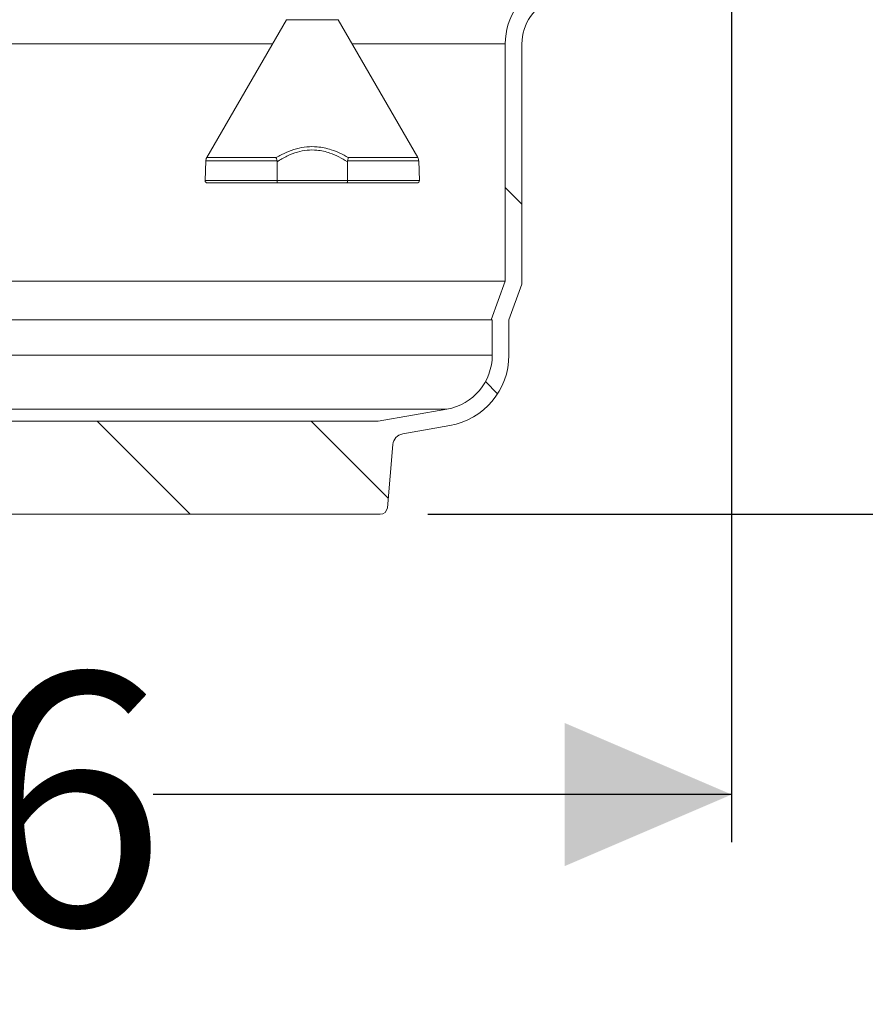
# Model space of a CAD drawing. Units: millimetres. Extents: x 2214 to 4372, y 520 to 3632.
# Drawn here: x 3266 to 3621, y 2237 to 2650 of the extents above; entities that cross this region are included whole.
import ezdxf

# ---------------------------------------------------------------- set-up
doc = ezdxf.new("R2010")
doc.units = ezdxf.units.MM
doc.header["$LTSCALE"] = 20
doc.linetypes.add('SLD-Durchgehend', pattern=[0])
doc.layers.add('MAßLINIE_MAßZEICHNUNGEN', color=7, linetype='SLD-Durchgehend')
doc.styles.add('SLDTEXTSTYLE0', font='Opinion Pro')
doc.dimstyles.new('SLDDIMSTYLE0', dxfattribs={"dimtxt": 102.732747, "dimasz": 70, "dimexe": 0, "dimexo": 0.0625, "dimgap": 25.683187, "dimtad": 0, "dimdec": 0, "dimrnd": 1e-09, "dimzin": 12, "dimdsep": 46, "dimtxsty": 'SLDTEXTSTYLE0', "dimsah": 1, "dimcen": 0.09, "dimadec": 0, "dimazin": 3, "dimtfac": 1, "dimtdec": 0, "dimtofl": 0, "dimtmove": 0, "dimatfit": 3, "dimfxl": 1, "dimfrac": 2, "dimtolj": 1, "dimtzin": 12, "dimarcsym": 0})

# ---------------------------------------------------------------- blocks, each defined once
blk = doc.blocks.new('SW_HATCH_0')
at = {"color": 0, "linetype": 'SLD-Durchgehend', "lineweight": 18}
for p, q in [((551.51, -1052.32), (558.51, -1059.32)), ((543.21, -1133.81), (548.31, -1138.92)), ((380.26, -1150.47), (419.26, -1189.47)), ((470.07, -1150.47), (502.38, -1182.79))]:
    blk.add_line(p, q, dxfattribs=at)
blk = doc.blocks.new('_D_2')
at = {"layer": 'MAßLINIE_MAßZEICHNUNGEN', "color": 7}
for p, q in [((2759.16, 2658.68), (2759.16, 2304.72)), ((3565.16, 2658.68), (3565.16, 2304.72)), ((2759.16, 2324.72), (2937.33, 2324.72)), ((3565.16, 2324.72), (3322.39, 2324.72))]:
    blk.add_line(p, q, dxfattribs=at)
for points in [[(2759.16, 2324.72), (2829.16, 2294.72), (2829.16, 2354.72)], [(3565.16, 2324.72), (3495.16, 2354.72), (3495.16, 2294.72)]]:
    blk.add_solid(points, dxfattribs=at)
at = {"layer": 'MAßLINIE_MAßZEICHNUNGEN', "color": 7, "char_height": 105.833, "attachment_point": 1, "style": 'SLDTEXTSTYLE0'}
for s, insert in [('%%c', (2937.33, 2375.6)), ('806', (3087.21, 2375.6))]:
    blk.add_mtext(s, dxfattribs=dict(at, insert=insert))
blk = doc.blocks.new('_D_3')
at = {"layer": 'MAßLINIE_MAßZEICHNUNGEN', "color": 7}
for p, q in [((3616.66, 3631.81), (4055.28, 3631.81)), ((4035.28, 3631.81), (4035.28, 3426.95)), ((4035.28, 2442.34), (4035.28, 2807.62)), ((3437.7, 2442.34), (4055.28, 2442.34))]:
    blk.add_line(p, q, dxfattribs=at)
for points in [[(4035.28, 3631.81), (4005.28, 3561.81), (4065.28, 3561.81)], [(4035.28, 2442.34), (4065.28, 2512.34), (4005.28, 2512.34)]]:
    blk.add_solid(points, dxfattribs=at)
at = {"layer": 'MAßLINIE_MAßZEICHNUNGEN', "color": 7, "char_height": 105.833, "attachment_point": 1, "rotation": 90, "style": 'SLDTEXTSTYLE0'}
for s, insert in [('max 1250', (4056.62, 2807.62)), ('min 800', (3898.85, 2866.42))]:
    blk.add_mtext(s, dxfattribs=dict(at, insert=insert))
blk = doc.blocks.new('_D_4')
at = {"layer": 'MAßLINIE_MAßZEICHNUNGEN', "color": 7}
for p, q in [((3691.33, 2924.34), (3859.16, 2924.34)), ((3839.16, 2924.34), (3839.16, 2801.56)), ((3839.16, 2442.34), (3839.16, 2566.37)), ((3437.7, 2442.34), (3859.16, 2442.34))]:
    blk.add_line(p, q, dxfattribs=at)
for points in [[(3839.16, 2924.34), (3809.16, 2854.34), (3869.16, 2854.34)], [(3839.16, 2442.34), (3869.16, 2512.34), (3809.16, 2512.34)]]:
    blk.add_solid(points, dxfattribs=at)
at = {"layer": 'MAßLINIE_MAßZEICHNUNGEN', "color": 7, "insert": (3781.62, 2566.37), "char_height": 105.833, "attachment_point": 1, "rotation": 90, "style": 'SLDTEXTSTYLE0'}
blk.add_mtext('482', dxfattribs=at)

msp = doc.modelspace()

# ---------------------------------------------------------------- linework, layer by layer
at = {"color": 7, "linetype": 'SLD-Durchgehend', "lineweight": 18}
for p, q in [((3378.3, 2649.84), (3344.88, 2591.97)), ((3433.44, 2591.97), (3400.03, 2649.84)), ((3470.16, 2540.14), (3470.16, 2639.71)), ((3477.16, 2538.91), (3477.16, 2639.71)), ((3344.48, 2590.57), (3344.2, 2582.37)), ((3374.42, 2590.24), (3374.38, 2590.57)), ((3403.94, 2590.57), (3403.9, 2590.24)), ((3434.13, 2582.37), (3433.84, 2590.57)), ((3374.42, 2590.24), (3374.38, 2582.37)), ((3403.9, 2590.24), (3403.95, 2582.37)), ((3374.38, 2582.37), (3403.95, 2582.37)), ((3374.55, 2581.34), (3345.2, 2581.34)), ((3403.78, 2581.34), (3374.55, 2581.34)), ((3433.13, 2581.34), (3403.78, 2581.34)), ((3470.16, 2540.14), (3237, 2540.14)), ((3470.16, 2540.14), (3464.25, 2523.91)), ((3477.16, 2538.91), (3471.7, 2523.91)), ((3464.25, 2523.91), (3243.71, 2523.91)), ((3464.7, 2523.91), (3464.25, 2523.91)), ((3464.7, 2509.08), (3464.7, 2523.91)), ((3471.7, 2523.91), (3471.7, 2509.08)), ((3445.7, 2486.43), (2878.63, 2486.43)), ((3416.84, 2481.34), (3445.7, 2486.43)), ((2907.49, 2481.34), (3416.84, 2481.34)), ((3446.91, 2479.53), (3427.12, 2476.04)), ((3420.69, 2445.08), (3423.01, 2471.56)), ((3417.7, 2442.34), (3239.91, 2442.34))]:
    msp.add_line(p, q, dxfattribs=at)
at = {"color": 1, "linetype": 'SLD-Durchgehend', "lineweight": 18}
for p, q in [((3400.03, 2649.84), (3378.3, 2649.84)), ((3222.75, 2639.71), (3372.45, 2639.71)), ((3405.88, 2639.71), (3470.16, 2639.71)), ((3374.38, 2590.57), (3344.48, 2590.57)), ((3344.88, 2591.97), (3374.06, 2591.97)), ((3433.84, 2590.57), (3403.94, 2590.57)), ((3404.27, 2591.97), (3433.44, 2591.97)), ((3344.2, 2582.37), (3374.38, 2582.37)), ((3403.95, 2582.37), (3434.13, 2582.37)), ((3464.7, 2509.08), (3249.88, 2509.08))]:
    msp.add_line(p, q, dxfattribs=at)
at = {"color": 7, "linetype": 'SLD-Durchgehend', "lineweight": 18}
for centre, radius, start, end in [((3497.16, 2639.71), 27, 110, 180), ((3497.16, 2639.71), 20, 110, 180), ((3347.48, 2590.47), 3, 150, 178), ((3430.84, 2590.47), 3, 2, 30), ((3345.2, 2582.34), 1, 178, 270), ((3433.13, 2582.34), 1, 270, 2), ((3441.7, 2509.08), 23, 280, 0), ((3441.7, 2509.08), 30, 280, 0), ((3427.99, 2471.12), 5, 100, 175), ((3417.7, 2445.34), 3, 270, 355)]:
    msp.add_arc(centre, radius, start, end, dxfattribs=at)
for points, knots in [([(3374.06, 2591.97), (3375.42, 2592.72), (3378.13, 2594.22), (3382.44, 2595.77), (3386.85, 2596.59), (3390.78, 2596.62), (3394.21, 2596.11), (3397.41, 2595.25), (3400.81, 2593.91), (3403.11, 2592.61), (3404.27, 2591.97)], [0, 0, 0, 0, 0.145666, 0.291119, 0.427984, 0.564762, 0.658383, 0.75204, 0.875966, 1, 1, 1, 1]), ([(3403.9, 2590.24), (3402.73, 2590.95), (3400.41, 2592.37), (3397.02, 2593.82), (3393.9, 2594.71), (3390.69, 2595.23), (3386.99, 2595.19), (3382.73, 2594.35), (3378.49, 2592.7), (3375.78, 2591.06), (3374.42, 2590.24)], [0, 0, 0, 0, 0.129861, 0.259557, 0.349019, 0.438435, 0.568705, 0.699083, 0.849385, 1, 1, 1, 1]), ([(3374.38, 2590.57), (3374.29, 2590.92), (3374.16, 2591.41), (3374.08, 2591.85), (3374.06, 2591.97), (3374.06, 2591.97)], [0, 0, 0, 0, 0.715451, 0.990602, 1, 1, 1, 1]), ([(3404.27, 2591.97), (3404.27, 2591.97), (3404.24, 2591.85), (3404.16, 2591.41), (3404.03, 2590.93), (3403.94, 2590.57)], [0, 0, 0, 0, 0.009399, 0.280353, 1, 1, 1, 1]), ([(3374.55, 2581.34), (3374.55, 2581.34), (3374.53, 2581.34), (3374.5, 2581.37), (3374.45, 2581.5), (3374.41, 2581.74), (3374.38, 2582.04), (3374.38, 2582.26), (3374.38, 2582.37)], [0, 0, 0, 0, 0.006813, 0.170136, 0.380203, 0.587564, 0.793762, 1, 1, 1, 1]), ([(3403.95, 2582.37), (3403.94, 2582.26), (3403.94, 2582.04), (3403.92, 2581.74), (3403.88, 2581.5), (3403.83, 2581.37), (3403.79, 2581.34), (3403.78, 2581.34), (3403.78, 2581.34)], [0, 0, 0, 0, 0.206238, 0.412436, 0.619797, 0.829864, 0.993187, 1, 1, 1, 1])]:
    msp.add_open_spline(points, degree=3, knots=knots, dxfattribs=at)

# ---------------------------------------------------------------- block references
msp.add_blockref('SW_HATCH_0', (2918.65, 3631.81), dxfattribs=at)

# ---------------------------------------------------------------- dimensions: what is measured, and where the dimension line sits
at = {"layer": 'MAßLINIE_MAßZEICHNUNGEN', "color": 7}
dim = msp.add_linear_dim(base=(4035.28, 2442.34), p1=(3596.66, 3631.81), p2=(3417.7, 2442.34), angle=90, text='min 800\\Pmax 1250', dimstyle='SLDDIMSTYLE0', dxfattribs=at)
dim.commit()
dim.dimension.update_dxf_attribs({"geometry": '_D_3', "text_midpoint": (4035.28, 3117.28), "dimtype": 160})
dim = msp.add_linear_dim(base=(3839.16, 2442.34), p1=(3671.33, 2924.34), p2=(3417.7, 2442.34), angle=90, dimstyle='SLDDIMSTYLE0', dxfattribs=at)
dim.commit()
dim.dimension.update_dxf_attribs({"geometry": '_D_4', "text_midpoint": (3839.16, 2683.97), "dimtype": 160})
dim = msp.add_linear_dim(base=(2759.16, 2324.72), p1=(3565.16, 2678.68), p2=(2759.16, 2678.68), text='%%c<>', dimstyle='SLDDIMSTYLE0', dxfattribs=at)
dim.commit()
dim.dimension.update_dxf_attribs({"geometry": '_D_2', "text_midpoint": (3129.86, 2324.72), "dimtype": 160})

doc.saveas('drawing.dxf')
